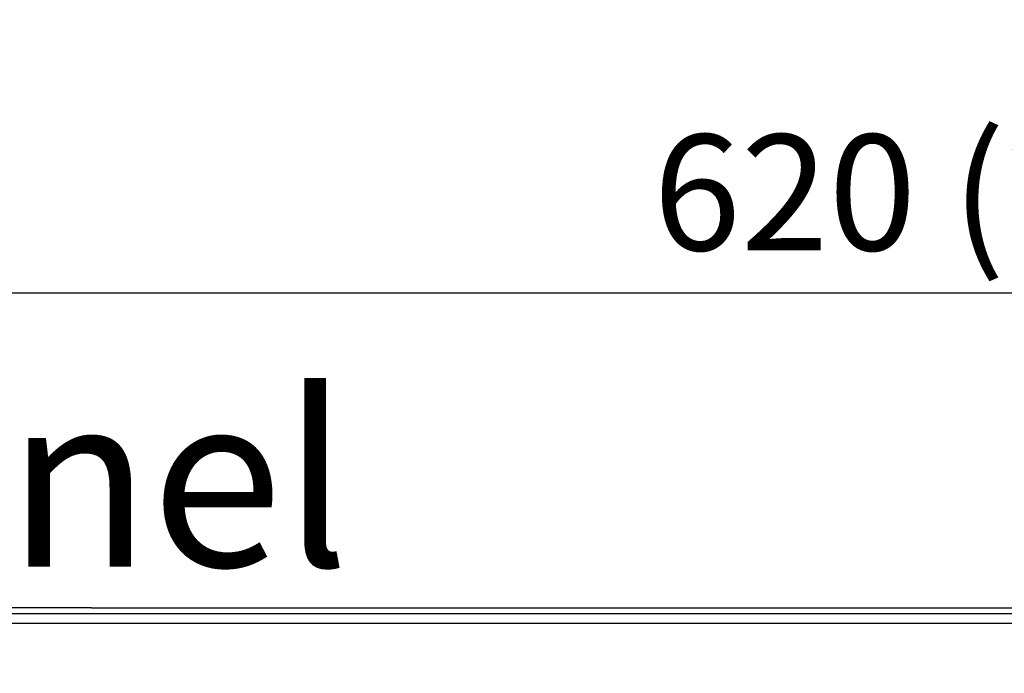
# Model space of a CAD drawing. Units: millimetres. Extents: x -60 to 1163, y -359 to 900.
# Drawn here: x 524 to 609, y -55 to 2 of the extents above; entities that cross this region are included whole.
import ezdxf

# ---------------------------------------------------------------- set-up
doc = ezdxf.new("R2010")
doc.units = ezdxf.units.MM
doc.layers.get('0').update_dxf_attribs({"linetype": 'CONTINUOUS'})
doc.layers.get('Defpoints').update_dxf_attribs({"linetype": 'CONTINUOUS'})
doc.layers.add('1', color=7, linetype='CONTINUOUS', true_color=0xffffff)
doc.styles.add('kanji', font='simplex.shx', dxfattribs={"bigfont": 'bigfont'})
doc.dimstyles.get("Standard").update_dxf_attribs({"dimtxt": 0.18, "dimasz": 0.18, "dimexe": 0.18, "dimexo": 0.0625, "dimgap": 0.09, "dimtad": 0, "dimtih": 1, "dimtoh": 1, "dimdec": 4, "dimzin": 0, "dimdsep": 46, "dimtxsty": 'Standard', "dimcen": 0.09, "dimadec": 0, "dimazin": 0, "dimtfac": 1, "dimtdec": 4, "dimtofl": 0, "dimtmove": 0, "dimatfit": 3, "dimfxl": 1, "dimtolj": 1, "dimtzin": 0, "dimarcsym": 0})

# ---------------------------------------------------------------- blocks, each defined once
blk = doc.blocks.new('*D28')
at = {"layer": '1', "color": 0, "linetype": 'Continuous', "lineweight": -2, "transparency": 16777216}
for p, q in [((465.527, -54.002), (465.527, -19.828)), ((775.457, -97.731), (775.457, -19.828)), ((469.027, -21.828), (771.957, -21.828))]:
    blk.add_line(p, q, dxfattribs=at)
at = {"layer": '1', "color": 0, "linetype": 'Continuous', "transparency": 16777216}
for points in [[(469.027, -21.245), (469.027, -22.412), (465.527, -21.828)], [(771.957, -21.245), (771.957, -22.412), (775.457, -21.828)]]:
    blk.add_solid(points, dxfattribs=at)
at = {"layer": 'Defpoints', "color": 0, "linetype": 'Continuous', "transparency": 16777216}
for p in [(775.457, -21.828), (465.527, -54.002), (775.457, -97.731)]:
    blk.add_point(p, dxfattribs=at)
at = {"layer": '1', "color": 0, "linetype": 'Continuous', "lineweight": -3, "transparency": 16777216, "insert": (623.996, -13.159), "char_height": 10, "attachment_point": 5, "style": 'kanji'}
blk.add_mtext('\\A1;620 (24-13/32)', dxfattribs=at)

msp = doc.modelspace()

# ---------------------------------------------------------------- linework, layer by layer
at = {"layer": '1', "color": 0, "linetype": 'Continuous'}
for p, q in [((530.284, -49.009), (470.52, -49.009)), ((530.284, -49.009), (710.655, -49.009)), ((500.287, -49.488), (742.256, -49.488)), ((742.256, -50.354), (500.287, -50.354))]:
    msp.add_line(p, q, dxfattribs=at)

# ---------------------------------------------------------------- texts
at = {"insert": (310.971, -30.45), "char_height": 15, "width": 983.06489, "attachment_point": 1}
msp.add_mtext('\\pl12.5;{\\fFrutiger LT 45 Light|b0|i0|c0|p34;Panel}', dxfattribs=at)

# ---------------------------------------------------------------- dimensions: what is measured, and where the dimension line sits
at = {"layer": '1', "color": 0, "linetype": 'Continuous', "lineweight": -3}
dim = msp.add_linear_dim(base=(775.457, -21.828), p1=(465.527, -54.002), p2=(775.457, -97.731), text='620 (24-13/32)', dimstyle='Standard', override={"dimtxt": 10, "dimasz": 3.5, "dimexe": 2, "dimexo": 0, "dimgap": 1.05, "dimtad": 1, "dimtih": 0, "dimtoh": 0, "dimdec": 2, "dimzin": 8, "dimtxsty": 'kanji', "dimsah": 1, "dimtm": -0.005, "dimtdec": 2, "dimtofl": 1}, dxfattribs=at)
dim.commit()
dim.dimension.update_dxf_attribs({"geometry": '*D28', "text_midpoint": (623.996, -21.828), "dimtype": 160})

doc.saveas('drawing.dxf')
